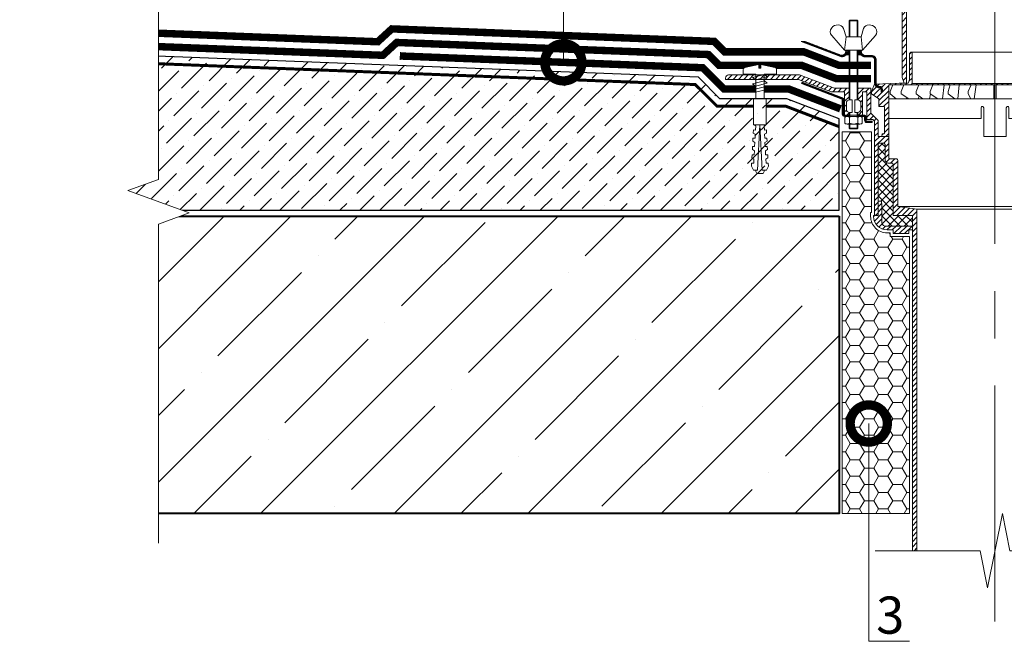
# Model space of a CAD drawing. Units: millimetres. Extents: x -152168 to 43396, y -28399 to 6580.
# Drawn here: x 2643 to 3305, y 1792 to 2213 of the extents above; entities that cross this region are included whole.
import ezdxf
from ezdxf import colors
from ezdxf.entities.mleader import LeaderData, LeaderLine
from ezdxf.math import Vec2, Vec3

# ---------------------------------------------------------------- set-up
doc = ezdxf.new("R2010")
doc.units = ezdxf.units.MM
for name, pattern in [('CENTER', [50.8, 31.75, -6.35, 6.35, -6.35]), ('Штриховая', [6, 2, -2, 2]), ('штриховая 50', [1, 0.5, -0.5])]:
    doc.linetypes.add(name, pattern=pattern)
doc.layers.get('0').update_dxf_attribs({"lineweight": 30})
for name, color, linetype, lineweight in [('FP-XX-МАРКИ ПОМЕЩЕНИЙ', 250, 'Continuous', 25), ('TN-БЕТОН', 251, 'Continuous', 40), ('TN-ВОРОНКА', 7, 'Continuous', 15), ('TN-ГЕРМЕТИК', 20, 'Continuous', 30), ('TN-ГИДРОИЗОЛЯЦИЯ БИТУМАЯ нижняя', 173, 'Continuous', 15), ('TN-ГИДРОИЗОЛЯЦИЯ УСИЛЕНИЕ', 1, 'Continuous', 15), ('TN-ГРУНТОВКА', 6, 'Continuous', 15), ('TN-КРЕПЕЖ', 7, 'Continuous', 15), ('Бетон', 7, 'Continuous', 25), ('Воронка', 7, 'Continuous', 15), ('Воронка_Штрих', 252, 'Continuous', 15), ('Гидроизоляция', 5, 'Continuous', 15), ('Штрих Бетон неармированный', 7, 'Continuous', 15)]:
    doc.layers.add(name, color=color, linetype=linetype, lineweight=lineweight)
doc.layers.add('TN-АННОТАЦИИ', color=7, linetype='Continuous', lineweight=20, true_color=0x000000)
doc.styles.add('Arial', font='arial.ttf')
doc.styles.add('TN-Текст', font='arial.ttf')

# ---------------------------------------------------------------- blocks, each defined once
blk = doc.blocks.new('*U219')
at = {"layer": 'TN-БЕТОН', "lineweight": 13}
h = blk.add_hatch(dxfattribs=at)
h.set_pattern_fill('ANSI35', color=256, scale=10)
h.set_pattern_definition([(45, (0, -205.865), (-44.9013, 44.9013), []), (45, (44.9, -205.865), (-44.901, 44.901), [79.375, -15.875, 0, -15.875])])
h.paths.add_polyline_path([(0, 0), (200, 0), (200, 494.14), (0, 494.14)])
at = {"layer": 'TN-БЕТОН'}
blk.add_lwpolyline([(0, 0), (200, 0), (200, 494.14), (0, 494.14)], close=True, dxfattribs=at)
blk = doc.blocks.new('Дюбель')
at = {"color": 7, "lineweight": 0}
blk.add_wipeout([(-48.07, -2.8), (-49, -2.8), (-50.4, -2.1), (-50.4, 2.1), (-49, 2.8), (-48.07, 2.8), (-48.13, 1.6), (-17.61, 0), (-48.13, -1.6)], dxfattribs=at)
blk.add_wipeout([(-17.5, 4.2), (-18.27, 2.84), (-21.07, 2.99), (-21, 4.38), (-23.09, 4.49), (-23.86, 3.13), (-26.66, 3.28), (-26.59, 4.68), (-28.68, 4.79), (-29.46, 3.42), (-32.25, 3.57), (-32.18, 4.97), (-34.28, 5.08), (-35.05, 3.72), (-37.85, 3.86), (-37.77, 5.26), (-39.87, 5.37), (-40.64, 4.01), (-43.44, 4.16), (-43.36, 5.56), (-45.46, 5.67), (-47.98, 4.4), (-48.13, 1.6), (-17.61, 0), (-48.13, -1.6), (-47.98, -4.4), (-45.46, -5.67), (-43.36, -5.56), (-43.44, -4.16), (-40.64, -4.01), (-39.87, -5.37), (-37.77, -5.26), (-37.85, -3.86), (-35.05, -3.72), (-34.28, -5.08), (-32.18, -4.97), (-32.25, -3.57), (-29.46, -3.42), (-28.68, -4.79), (-26.59, -4.68), (-26.66, -3.28), (-23.86, -3.13), (-23.09, -4.49), (-21, -4.38), (-21.07, -2.99), (-18.27, -2.84), (-17.5, -4.2)], dxfattribs=at)
blk.add_wipeout([(0, -4.2), (0, 4.2), (-17.5, 4.2), (-17.5, -4.2)], dxfattribs=at)
at = {"color": 7}
for points in [[(-48.07, -2.8), (-49, -2.8), (-50.4, -2.1), (-50.4, 2.1), (-49, 2.8), (-48.07, 2.8), (-48.13, 1.6), (-17.61, 0), (-48.13, -1.6)], [(-17.5, 4.2), (-18.27, 2.84), (-21.07, 2.99), (-21, 4.38), (-23.09, 4.49), (-23.86, 3.13), (-26.66, 3.28), (-26.59, 4.68), (-28.68, 4.79), (-29.46, 3.42), (-32.25, 3.57), (-32.18, 4.97), (-34.28, 5.08), (-35.05, 3.72), (-37.85, 3.86), (-37.77, 5.26), (-39.87, 5.37), (-40.64, 4.01), (-43.44, 4.16), (-43.36, 5.56), (-45.46, 5.67), (-47.98, 4.4), (-48.13, 1.6), (-17.61, 0), (-48.13, -1.6), (-47.98, -4.4), (-45.46, -5.67), (-43.36, -5.56), (-43.44, -4.16), (-40.64, -4.01), (-39.87, -5.37), (-37.77, -5.26), (-37.85, -3.86), (-35.05, -3.72), (-34.28, -5.08), (-32.18, -4.97), (-32.25, -3.57), (-29.46, -3.42), (-28.68, -4.79), (-26.59, -4.68), (-26.66, -3.28), (-23.86, -3.13), (-23.09, -4.49), (-21, -4.38), (-21.07, -2.99), (-18.27, -2.84), (-17.5, -4.2)], [(0, -4.2), (0, 4.2), (-17.5, 4.2), (-17.5, -4.2), (0, -4.2)]]:
    blk.add_lwpolyline(points, close=True, dxfattribs=at)
blk = doc.blocks.new('*U234')
at = {"color": 252, "lineweight": 0, "ltscale": 100, "style": 'Arial', "flags": 9}
for tag, p in [('ТИП', (-24.05, -63.64)), ('ОПИСАНИЕ', (5.91, -65.21))]:
    blk.add_attdef(tag, p, '', height=25, rotation=267, dxfattribs=at)
at = {"color": 251, "lineweight": 0}
blk.add_wipeout([(-17.87, 5.24), (-20.81, 2.59), (-18.16, -0.35), (-1.64, -1.22), (-2.08, -9.61), (0.92, -9.76), (1.82, -9.5), (2.35, -8.72), (4.86, 0.54), (2.36, 0.68), (2.43, 2.07), (4.93, 1.94), (3.41, 11.42), (2.96, 12.25), (2.1, 12.61), (-0.91, 12.76), (-1.35, 4.37)], dxfattribs=at)
at = {"color": 7}
blk.add_lwpolyline([(-18.16, -0.35), (-1.64, -1.22), (-2.08, -9.61), (0.92, -9.76, 0.355257), (2.35, -8.72), (4.86, 0.54), (2.36, 0.68), (2.43, 2.07), (4.93, 1.94), (3.41, 11.42, 0.355257), (2.1, 12.61), (-0.91, 12.76), (-1.35, 4.37), (-17.87, 5.24)], format="xyb", dxfattribs=at)
for points in [[(-13.59, 5.23), (-12.04, -2.82), (-10.33, -0.96), (-11.88, 7.08)], [(-9.4, 5.01), (-7.85, -3.04), (-6.13, -1.18), (-7.68, 6.86)], [(-5.2, 4.79), (-3.65, -3.25), (-1.94, -1.4), (-3.49, 6.64)]]:
    blk.add_lwpolyline(points, close=True, dxfattribs=at)
blk.add_lwpolyline([(-18.16, -0.35), (-17.87, 5.24)], dxfattribs=at)
at = {"color": 7, "xscale": -1, "rotation": 177.0000000000022}
blk.add_blockref('Дюбель', (-18.02, 2.44), dxfattribs=at)
blk = doc.blocks.new('_DotSmall')
at = {"color": 0, "linetype": 'ByBlock', "const_width": 0.5}
blk.add_lwpolyline([(-0.0625, 0, 1), (0.0625, 0, 1)], format="xyb", close=True, dxfattribs=at)
blk = doc.blocks.new('Воронка_Зажимной винт')
at = {"layer": 'TN-ВОРОНКА'}
for p, q in [((-14.67, 0.98), (-6, -9)), ((-6.74, 5.73), (-5.04, 0)), ((6.74, 5.73), (5.04, 0)), ((14.67, 0.98), (6, -9))]:
    blk.add_line(p, q, dxfattribs=at)
blk.add_lwpolyline([(5.04, 0), (-5.04, 0), (-6, -9), (6, -9)], close=True, dxfattribs=at)
for points in [[(-2.94, -10.32), (-4.14, -10.32), (-5.34, -9.66), (-5.34, -9), (-4.14, -9.66), (-2.94, -9.66)], [(-4.74, -9.99), (-5.34, -10.32), (-5.34, -10.98), (-4.14, -10.32)], [(-2.94, -10.98), (-5.34, -10.98)], [(-3.09, -10.32), (-3.09, -9.66)], [(2.94, -10.32), (4.14, -10.32), (5.34, -9.66), (5.34, -9), (4.14, -9.66), (2.94, -9.66)], [(5.34, -10.98), (2.94, -10.98)], [(3.09, -10.32), (3.09, -9.66)], [(4.74, -9.99), (5.34, -10.32), (5.34, -10.98), (4.14, -10.32)]]:
    blk.add_lwpolyline(points, dxfattribs=at)
for centre, radius, start, end in [((-10.54, 2.67), 5.4, 88.50642, 140.44347), ((-10.42, 4), 4.06, 25.25156, 89.6755), ((10.42, 4), 4.06, 90.3245, 154.74844), ((10.54, 2.67), 5.4, 39.55653, 91.49358), ((-11.67, 3.56), 3.96, 139.91177, 220.617), ((11.67, 3.56), 3.96, 319.383, 40.08823)]:
    blk.add_arc(centre, radius, start, end, dxfattribs=at)
blk = doc.blocks.new('Воронка_Гайка')
at = {"layer": 'TN-ВОРОНКА'}
for points in [[(-2.82, -4.41), (-2.82, -0.69, 0.067464), (-3.3, -0.23, 0.22196), (-5.34, -0.23, 0.067464), (-5.82, -0.69), (-5.82, -4.41, 0.067464), (-5.34, -4.87, 0.22196), (-3.3, -4.87, 0.067464), (-2.82, -4.41), (-2.82, -0.69)], [(2.82, -4.41), (2.82, -0.69, -0.067464), (3.3, -0.23, -0.22196), (5.34, -0.23, -0.067464), (5.82, -0.69), (5.82, -4.41, -0.067464), (5.34, -4.87, -0.22196), (3.3, -4.87, -0.067464), (2.82, -4.41), (2.82, -0.69)], [(-1.99, -0.21, -0.101574), (1.99, -0.21, -5.887014)], [(-1.99, -4.9, 0.101574), (1.99, -4.9, 5.887014)]]:
    blk.add_lwpolyline(points, format="xyb", dxfattribs=at)
for points in [[(4.32, 0), (-4.32, 0)], [(-4.32, -5.1), (4.32, -5.1)]]:
    blk.add_lwpolyline(points, dxfattribs=at)
for centre, radius, start, end in [((-2.64, -0.69), 0.18, 138.63988, 180.09421), ((-2.64, -4.42), 0.18, 179.90579, 221.36012), ((-2.32, -0.96), 0.6, 118.83354, 139.27498), ((-2.32, -4.14), 0.6, 220.72502, 241.16646), ((-1.48, -2.55), 2.4, 102.13101, 118.02968), ((-1.48, -2.55), 2.4, 241.97032, 257.86899), ((1.48, -2.55), 2.4, 61.97032, 77.86899), ((1.48, -2.55), 2.4, 282.13101, 298.02968), ((2.32, -0.96), 0.6, 40.72502, 61.16646), ((2.32, -4.14), 0.6, 298.83354, 319.27498), ((2.64, -0.69), 0.18, 359.90579, 41.36012), ((2.64, -4.42), 0.18, 318.63988, 0.09421)]:
    blk.add_arc(centre, radius, start, end, dxfattribs=at)
blk = doc.blocks.new('Воронка_Дренажное кольцо Д1')
at = {"layer": 'Воронка_Штрих'}
h = blk.add_hatch(dxfattribs=at)
h.set_pattern_fill('ANSI31', color=256, scale=0.8, style=0)
h.set_pattern_definition([(45, (-500, -1659.2), (-1.7960512, 1.7960512), [])])
h.paths.add_polyline_path([(83, -26.5), (81, -21.5), (64.39, -20.98), (58.39, -20.98), (57.5, -18.6), (57.5, -0.9), (56.6, 0), (55.7, 0), (55.7, -21), (0, -21), (0, -22), (71.36, -22), (71.36, -56.7), (75.26, -56.7, 0.658065), (75.91, -55.18, 0.206224), (75.26, -54.9), (74.84, -54.9, -0.414214), (74.36, -54.42), (74.36, -36.6), (78, -36.6), (78, -31.5), (83, -28)])
h.paths.add_polyline_path([(-71.36, -22), (0, -22), (0, -21), (-55.7, -21), (-55.7, 0), (-56.6, 0), (-57.5, -0.9), (-57.5, -18.6), (-58.39, -20.98), (-64.39, -20.98), (-81, -21.5), (-83, -26.5), (-83, -28), (-78, -31.5), (-78, -36.6), (-74.36, -36.6), (-74.36, -54.42, -0.414214), (-74.84, -54.9), (-75.26, -54.9, 0.206224), (-75.91, -55.18, 0.658065), (-75.26, -56.7), (-71.36, -56.7)])
at = {"layer": 'Воронка'}
blk.add_lwpolyline([(-58.39, -20.98), (-57.5, -18.6), (-57.5, -0.9), (-56.6, 0), (-55.7, 0), (-55.7, -21), (55.7, -21), (55.7, 0), (56.6, 0), (57.5, -0.9), (57.5, -18.6), (58.39, -20.98), (64.39, -20.98), (81, -21.5), (83, -26.5), (83, -28), (78, -31.5), (78, -36.6), (74.36, -36.6), (74.36, -54.42, 0.414214), (74.84, -54.9), (75.26, -54.9, -0.206224), (75.91, -55.18, -0.658065), (75.26, -56.7), (71.36, -56.7), (71.36, -22), (-71.36, -22), (-71.36, -56.7), (-75.26, -56.7, -0.658065), (-75.91, -55.18, -0.206224), (-75.26, -54.9), (-74.84, -54.9, 0.414214), (-74.36, -54.42), (-74.36, -36.6), (-78, -36.6), (-78, -31.5), (-83, -28), (-83, -26.5), (-81, -21.5), (-64.39, -20.98), (-58.39, -20.98)], format="xyb", dxfattribs=at)
at = {"layer": 'Воронка', "lineweight": 15, "ltscale": 100}
for points in [[(-55.7, 0), (55.7, 0)], [(-66.5, -31.5), (-70.5, -28), (-70.5, -26.5), (-68.7, -22)], [(-58, -31.5), (-63, -28), (-63, -26.5), (-61.2, -22)], [(-48.5, -31.5), (-53, -28), (-53, -26.5), (-51.2, -22)], [(-38.5, -31.5), (-43.5, -28), (-43.5, -26.5), (-41.7, -22)], [(-41.74, -22), (-41.81, -22.29)], [(-34.12, -22), (-35.22, -31.5)], [(-27, -31.5), (-31.5, -28), (-31.5, -26.5), (-30.15, -22)], [(-24.08, -22), (-24.89, -31.5)], [(-16.2, -31.5), (-18, -28), (-18, -26.5), (-16.1, -22)], [(-12.65, -22), (-14.04, -31.4)], [(12.65, -22), (14.06, -31.5)], [(16.2, -31.5), (18, -28), (18, -26.5), (16.1, -22)], [(24.08, -22), (24.89, -31.5)], [(27, -31.5), (31.5, -28), (31.5, -26.5), (30.15, -22)], [(34.12, -22), (35.22, -31.5)], [(38.5, -31.5), (43.5, -28), (43.5, -26.5), (41.7, -22)], [(41.74, -22), (41.81, -22.29)], [(48.5, -31.5), (53, -28), (53, -26.5), (51.2, -22)], [(58, -31.5), (63, -28), (63, -26.5), (61.2, -22)], [(66.5, -31.5), (70.5, -28), (70.5, -26.5), (68.7, -22)], [(-59.37, -30.54), (-59.68, -31.5)], [(-51.04, -29.52), (-51.68, -31.5)], [(-43.25, -28.17), (-44.07, -31.5)], [(43.25, -28.17), (44.07, -31.5)], [(51.04, -29.52), (51.68, -31.5)], [(59.37, -30.54), (59.68, -31.5)]]:
    blk.add_lwpolyline(points, dxfattribs=at)
at = {"layer": 'Воронка', "lineweight": 15}
for points in [[(-0.8, -31.5), (-0.8, -22)], [(0.8, -31.5), (0.8, -22)], [(-71.36, -31.5), (71.36, -31.5)]]:
    blk.add_lwpolyline(points, dxfattribs=at)
at = {"layer": 'Воронка', "lineweight": 15, "ltscale": 100}
blk.add_lwpolyline([(-71.36, -44.7), (-9.4, -44.7), (-9.4, -37.5, -0.414214), (-8.5, -36.6), (-8.5, -36.6, -0.414214), (-7.6, -37.5), (-7.6, -56.7), (7.6, -56.7), (7.6, -37.5, -0.414214), (8.5, -36.6), (8.5, -36.6, -0.414214), (9.4, -37.5), (9.4, -44.7), (71.36, -44.7)], format="xyb", dxfattribs=at)
blk = doc.blocks.new('*U226')
at = {"lineweight": 0}
blk.add_wipeout([(727.6, 66.8), (727.6, -1946.6), (521.5, -2021.6), (933.7, -2171.6), (727.6, -2246.6), (727.6, -4043.2), (521.5, -4118.2), (933.7, -4268.2), (727.6, -4343.2), (727.6, -6368.9), (0, -6368.9), (0, -4343.2), (206.1, -4268.2), (-206.1, -4118.2), (0, -4043.2), (0, -2246.6), (206.1, -2171.6), (-206.1, -2021.6), (0, -1946.6), (0, 66.8)], dxfattribs=at).dxf.layer = 'FP-XX-МАРКИ ПОМЕЩЕНИЙ'
at = {"linetype": 'Continuous'}
blk.add_lwpolyline([(0, -6489.8), (0, -4343.2), (0, -4343.2), (206.1, -4268.2), (-206.1, -4118.2), (0, -4043.2), (0, -4043.2), (0, -2246.6), (206.1, -2171.6), (-206.1, -2021.6), (0, -1946.6), (0, 200)], dxfattribs=at)

msp = doc.modelspace()

# ---------------------------------------------------------------- hatches: boundary and pattern name
at = {"layer": 'TN-ВОРОНКА', "transparency": 33554687}
h = msp.add_hatch(dxfattribs=at)
h.set_pattern_fill('ANSI31', color=256)
h.set_pattern_definition([(45, (3298.9148, 2085.664), (-2.245064, 2.245064), [])])
edge = h.paths.add_edge_path()
edge.add_line((3206.75, 2313.53), (3206.75, 2311.72))
edge.add_line((3206.75, 2311.72), (3209.81, 2311.72))
edge.add_line((3209.81, 2311.72), (3209.81, 2327.32))
edge.add_line((3209.81, 2327.32), (3212.81, 2327.32))
edge.add_line((3212.81, 2327.32), (3212.81, 2308.72))
edge.add_line((3212.81, 2308.72), (3216.71, 2308.72))
edge.add_line((3216.71, 2308.72), (3217.91, 2307.52))
edge.add_line((3217.91, 2307.52), (3217.91, 2298.52))
edge.add_line((3217.91, 2298.52), (3228.41, 2298.52))
edge.add_line((3228.41, 2298.52), (3236.41, 2290.52))
edge.add_line((3236.41, 2290.52), (3236.41, 2174.28))
edge.add_line((3236.41, 2174.28), (3237.91, 2170.28))
edge.add_line((3237.91, 2170.28), (3239.41, 2170.28))
edge.add_line((3239.41, 2170.28), (3239.41, 2291.76))
edge.add_line((3239.41, 2291.76), (3229.66, 2301.52))
edge.add_line((3229.66, 2301.52), (3220.91, 2301.52))
edge.add_line((3220.91, 2301.52), (3220.91, 2307.52))
edge.add_line((3220.91, 2307.52), (3215.51, 2312.92))
edge.add_line((3215.51, 2312.92), (3215.51, 2329.72))
edge.add_line((3215.51, 2329.72), (3206.75, 2329.72))
edge.add_line((3206.75, 2329.72), (3206.75, 2321.91))
at = {"layer": 'TN-ВОРОНКА', "ltscale": 100}
h = msp.add_hatch(dxfattribs=at)
h.set_pattern_fill('ANSI32', color=256, scale=0.1, style=0)
h.set_pattern_definition([(45, (1673.9148, -10864.3827), (-0.67351921, 0.67351921), []), (45, (1674.3638, -10864.3827), (-0.67351921, 0.67351921), [])])
h.paths.add_polyline_path([(3216.01, 2189), (3211.42, 2189, -0.162278), (3210.82, 2189.2), (3209.62, 2190.1, 0.162278), (3208.42, 2190.5), (3207.25, 2190.5), (3207.25, 2189.5), (3208.42, 2189.5, -0.162278), (3209.02, 2189.3), (3210.22, 2188.4, 0.162278), (3211.42, 2188), (3216.01, 2188, -0.414214), (3218.01, 2186), (3218.01, 2170.2, 0.414214), (3221.01, 2167.2), (3221.31, 2167.2, -0.414214), (3222.31, 2166.2), (3222.31, 2164.4), (3223.31, 2164.4), (3223.31, 2166.2, 0.414214), (3221.31, 2168.2), (3221.01, 2168.2, -0.414214), (3219.01, 2170.2), (3219.01, 2186, 0.414214)])
h.paths.add_polyline_path([(3195.34, 2189.27), (3171.33, 2198.48), (3168.54, 2198.48), (3194.98, 2188.33, 0.257942), (3197.86, 2188.73), (3198.61, 2189.3, -0.162278), (3199.21, 2189.5), (3200.37, 2189.5), (3200.37, 2190.5), (3199.21, 2190.5, 0.162278), (3198.01, 2190.1), (3197.26, 2189.53, -0.257942)])
h = msp.add_hatch(dxfattribs=at)
h.set_pattern_fill('ANSI32', color=256, scale=0.1, style=0)
h.set_pattern_definition([(45, (1673.9148, -10670.0361), (-0.67351921, 0.67351921), []), (45, (1674.3638, -10670.0361), (-0.67351921, 0.67351921), [])])
h.paths.add_polyline_path([(3216.29, 2143.92), (3216.29, 2144.88), (3212.69, 2144.88, -0.414214), (3212.21, 2145.36), (3212.21, 2147.52, 0.414214), (3210.77, 2148.96), (3207.23, 2148.96), (3207.23, 2148), (3210.77, 2148, -0.414214), (3211.25, 2147.52), (3211.25, 2145.36, 0.414214), (3212.69, 2143.92)])
h.paths.add_polyline_path([(3195.95, 2159.73, -0.310581), (3196.25, 2159.28), (3196.25, 2149.44, 0.414214), (3197.69, 2148), (3200.39, 2148), (3200.39, 2148.96), (3197.69, 2148.96, -0.414214), (3197.21, 2149.44), (3197.21, 2159.28, 0.310581), (3196.29, 2160.63), (3169.16, 2171.03), (3168.81, 2170.14)])
h = msp.add_hatch(dxfattribs=at)
h.set_pattern_fill('ANSI31', color=256, scale=0.8, style=0)
h.set_pattern_definition([(45, (173.9148, -14139.0535), (-1.79605122, 1.79605122), [])])
h.paths.add_polyline_path([(3246.41, 2085.66), (3233.51, 2087.46), (3233.51, 2118.6, 0.414214), (3232.55, 2119.56), (3227.99, 2119.56, -0.414214), (3227.51, 2120.04), (3227.51, 2133.6, 0.414214), (3226.55, 2134.56), (3220.79, 2134.56, -0.414214), (3220.31, 2135.04), (3220.31, 2145.36), (3215.51, 2150.16), (3215.51, 2166.96), (3206.75, 2166.96), (3206.75, 2159.15, -0.381051), (3208.61, 2157.06), (3208.61, 2152.86, -0.381051), (3206.75, 2150.78), (3206.75, 2148.96), (3209.81, 2148.96), (3209.81, 2164.56), (3212.81, 2164.56), (3212.81, 2145.96), (3216.71, 2145.96), (3217.91, 2144.76), (3217.91, 2081.94, 0.414214), (3218.39, 2081.46), (3220.31, 2081.46), (3220.31, 2129.1, -0.414214), (3221.27, 2130.06), (3224.03, 2130.06, -0.414214), (3224.99, 2129.1), (3224.99, 2119.08, 0.414214), (3227.51, 2116.56), (3229.55, 2116.56, -0.414214), (3230.51, 2115.6), (3230.51, 2081.46), (3243.41, 2081.46), (3243.41, 1855.95), (3246.41, 1855.95)])
h.paths.add_polyline_path([(3367.31, 2115.6, -0.414214), (3368.27, 2116.56), (3370.31, 2116.56, 0.414214), (3372.83, 2119.08), (3372.83, 2129.1, -0.414214), (3373.79, 2130.06), (3376.55, 2130.06, -0.414214), (3377.51, 2129.1), (3377.51, 2081.46), (3379.43, 2081.46, 0.414214), (3379.91, 2081.94), (3379.91, 2144.76), (3381.11, 2145.96), (3385.01, 2145.96), (3385.01, 2164.56), (3388.01, 2164.56), (3388.01, 2148.96), (3391.07, 2148.96), (3391.07, 2150.78, -0.381051), (3389.21, 2152.86), (3389.21, 2157.06, -0.381051), (3391.07, 2159.15), (3391.07, 2166.96), (3382.31, 2166.96), (3382.31, 2150.16), (3377.51, 2145.36), (3377.51, 2135.04, -0.414214), (3377.03, 2134.56), (3371.27, 2134.56, 0.414214), (3370.31, 2133.6), (3370.31, 2120.04, -0.414214), (3369.83, 2119.56), (3365.27, 2119.56, 0.414214), (3364.31, 2118.6), (3364.31, 2087.46), (3351.41, 2085.66), (3351.41, 1855.95), (3354.41, 1855.95), (3354.41, 2081.46), (3367.31, 2081.46)])
h = msp.add_hatch(dxfattribs=at)
h.set_pattern_fill('ANSI37', color=256, scale=1.2, style=0)
h.set_pattern_definition([(45, (1673.9148, -10670.036), (-2.6940768, 2.6940768), []), (135, (1673.9148, -10670.036), (-2.6940768, -2.6940768), [])])
h.paths.add_polyline_path([(3230.51, 2081.46), (3243.41, 2081.46), (3243.41, 2074.26), (3225.35, 2074.26, -0.414214), (3222.83, 2076.78), (3222.83, 2089.56), (3222.53, 2089.56), (3222.53, 2091.06), (3220.31, 2091.06), (3220.31, 2129.1, -0.414214), (3221.27, 2130.06), (3224.03, 2130.06, -0.414214), (3224.99, 2129.1), (3224.99, 2119.08, 0.414214), (3227.51, 2116.56), (3229.55, 2116.56, -0.414214), (3230.51, 2115.6)])
h = msp.add_hatch(dxfattribs=at)
h.set_pattern_fill('ANSI31', color=256, scale=0.8, style=0)
h.set_pattern_definition([(45, (1673.9148, -10670.036), (-1.7960512, 1.7960512), [])])
h.paths.add_polyline_path([(3243.41, 2074.26), (3225.35, 2074.26, -0.414214), (3222.83, 2076.78), (3222.83, 2089.56), (3222.53, 2089.56), (3222.53, 2091.06), (3220.31, 2091.06), (3220.31, 2081.46), (3218.39, 2081.46), (3217.31, 2081.46), (3217.31, 2080.74, 0.414214), (3226.31, 2071.74), (3230.51, 2071.74), (3230.51, 2069.22), (3241.01, 2069.22), (3241.01, 2071.74), (3243.41, 2071.74)])
at = {"layer": 'TN-ГЕРМЕТИК', "lineweight": 18}
h = msp.add_hatch(dxfattribs=at)
h.set_pattern_fill('HONEY', color=256, scale=2)
h.set_pattern_definition([(0, (-53500.7886, 3913.281), (9.525, 5.4992613), [6.35, -12.7]), (120, (-53500.7886, 3913.281), (-9.525, 5.4992613), [6.35, -12.7]), (60, (-53500.7886, 3913.281), (2e-08, 10.9985226), [-12.7, 6.35])])
h.paths.add_polyline_path([(3241.41, 2067.22), (3228.51, 2067.22), (3228.51, 2069.74), (3226.31, 2069.74, -0.414214), (3215.31, 2080.74), (3215.31, 2083.46), (3215.91, 2083.46), (3215.91, 2137.6), (3196.25, 2137.6), (3196.25, 1880.95), (3241.41, 1880.95)])

# ---------------------------------------------------------------- linework, layer by layer
at = {"layer": 'TN-ВОРОНКА', "linetype": 'CENTER', "ltscale": 5}
msp.add_lwpolyline([(3298.91, 1808.26), (3298.91, 2503.05)], dxfattribs=at)
at = {"layer": 'TN-ВОРОНКА', "ltscale": 100}
for points in [[(3206.75, 2313.53), (3206.75, 2311.72), (3209.81, 2311.72), (3209.81, 2327.32), (3212.81, 2327.32), (3212.81, 2308.72), (3216.71, 2308.72), (3217.91, 2307.52), (3217.91, 2298.52), (3228.41, 2298.52), (3236.41, 2290.52), (3236.41, 2174.28), (3237.91, 2170.28), (3239.41, 2170.28), (3239.41, 2291.76), (3229.66, 2301.52), (3220.91, 2301.52), (3220.91, 2307.52), (3215.51, 2312.92), (3215.51, 2329.72), (3206.75, 2329.72), (3206.75, 2321.91)], [(3206.75, 2201.48), (3206.75, 2212.28), (3206.27, 2212.76), (3201.35, 2212.76), (3200.87, 2212.28), (3200.87, 2201.48)], [(3206.75, 2212.28), (3200.87, 2212.28)], [(3201.35, 2201.48), (3201.35, 2212.76)], [(3206.27, 2201.48), (3206.27, 2212.76)], [(3200.87, 2159.15), (3200.87, 2192.48)], [(3201.35, 2159.16), (3201.35, 2192.48)], [(3206.27, 2159.16), (3206.27, 2192.48)], [(3206.75, 2159.15), (3206.75, 2192.48)], [(3200.37, 2190.5), (3200.37, 2189.5)], [(3207.25, 2190.5), (3207.25, 2189.5)], [(3200.39, 2148.96), (3200.39, 2148)], [(3200.87, 2148), (3200.87, 2150.78)], [(3201.35, 2148), (3201.35, 2150.76)], [(3206.27, 2148), (3206.27, 2150.76)], [(3206.75, 2148), (3206.75, 2150.78)], [(3207.23, 2148.96), (3207.23, 2148)], [(3206.75, 2142.9), (3206.75, 2140.08), (3206.27, 2139.6), (3201.35, 2139.6), (3200.87, 2140.08), (3200.87, 2142.9)], [(3206.75, 2140.08), (3200.87, 2140.08)], [(3201.35, 2139.6), (3201.35, 2142.9)], [(3206.27, 2139.6), (3206.27, 2142.9)], [(3364.31, 2087.46), (3233.51, 2087.46)], [(3246.41, 2085.66), (3351.41, 2085.66)], [(3218.41, 1855.95), (3288.91, 1855.95), (3293.91, 1830.95), (3303.91, 1880.95), (3308.91, 1855.95), (3379.41, 1855.95)]]:
    msp.add_lwpolyline(points, dxfattribs=at)
for points in [[(3200.87, 2190.5), (3199.21, 2190.5, 0.162278), (3198.01, 2190.1), (3197.26, 2189.53, -0.257942), (3195.34, 2189.27), (3171.33, 2198.48), (3168.54, 2198.48), (3194.98, 2188.33, 0.257942), (3197.86, 2188.73), (3198.61, 2189.3, -0.162278), (3199.21, 2189.5), (3200.87, 2189.5)], [(3206.75, 2189.5), (3208.42, 2189.5, -0.162278), (3209.02, 2189.3), (3210.22, 2188.4, 0.162278), (3211.42, 2188), (3216.01, 2188, -0.414214), (3218.01, 2186), (3218.01, 2170.2, 0.414214), (3221.01, 2167.2), (3221.31, 2167.2, -0.414214), (3222.31, 2166.2), (3222.31, 2164.4), (3223.31, 2164.4), (3223.31, 2166.2, 0.414214), (3221.31, 2168.2), (3221.01, 2168.2, -0.414214), (3219.01, 2170.2), (3219.01, 2186, 0.414214), (3216.01, 2189), (3211.42, 2189, -0.162278), (3210.82, 2189.2), (3209.62, 2190.1, 0.162278), (3208.42, 2190.5), (3206.75, 2190.5)], [(3216.29, 2144.88), (3212.69, 2144.88, -0.414214), (3212.21, 2145.36), (3212.21, 2147.52, 0.414214), (3210.77, 2148.96), (3197.69, 2148.96, -0.414214), (3197.21, 2149.44), (3197.21, 2159.28, 0.310581), (3196.29, 2160.63), (3169.16, 2171.03), (3168.81, 2170.14), (3195.95, 2159.73, -0.310581), (3196.25, 2159.28), (3196.25, 2149.44, 0.414214), (3197.69, 2148), (3210.77, 2148, -0.414214), (3211.25, 2147.52), (3211.25, 2145.36, 0.414214), (3212.69, 2143.92), (3216.29, 2143.92), (3216.29, 2144.88)], [(3206.75, 2159.15), (3206.75, 2166.96), (3215.51, 2166.96), (3215.51, 2150.16), (3220.31, 2145.36), (3220.31, 2135.04, 0.414214), (3220.79, 2134.56), (3226.55, 2134.56, -0.414214), (3227.51, 2133.6), (3227.51, 2120.04, 0.414214), (3227.99, 2119.56), (3232.55, 2119.56, -0.414214), (3233.51, 2118.6), (3233.51, 2087.46), (3246.41, 2085.66), (3246.41, 1855.95), (3243.41, 1855.95), (3243.41, 2081.46), (3230.51, 2081.46), (3230.51, 2115.6, 0.414214), (3229.55, 2116.56), (3227.51, 2116.56, -0.414214), (3224.99, 2119.08), (3224.99, 2129.1, 0.414214), (3224.03, 2130.06), (3221.27, 2130.06, 0.414214), (3220.31, 2129.1), (3220.31, 2081.46), (3218.39, 2081.46, -0.414214), (3217.91, 2081.94), (3217.91, 2144.76), (3216.71, 2145.96), (3212.81, 2145.96), (3212.81, 2164.56), (3209.81, 2164.56), (3209.81, 2148.96), (3206.75, 2148.96), (3206.75, 2150.78)], [(3222.53, 2089.56), (3222.83, 2089.56), (3222.83, 2076.78, 0.414214), (3225.35, 2074.26), (3243.41, 2074.26), (3243.41, 2071.74), (3241.01, 2071.74), (3241.01, 2069.22), (3230.51, 2069.22), (3230.51, 2071.74), (3226.31, 2071.74, -0.414214), (3217.31, 2080.74), (3217.31, 2081.46), (3220.31, 2081.46), (3220.31, 2091.06), (3222.53, 2091.06), (3222.53, 2089.56)]]:
    msp.add_lwpolyline(points, format="xyb", dxfattribs=at)
for points in [[(3201.11, 2150.76), (3202.91, 2150.76), (3202.91, 2159.16), (3201.11, 2159.16, 0.414214), (3199.01, 2157.06), (3199.01, 2152.86, 0.414214)], [(3206.51, 2150.76), (3204.71, 2150.76), (3204.71, 2159.16), (3206.51, 2159.16, -0.414214), (3208.61, 2157.06), (3208.61, 2152.86, -0.414214)]]:
    msp.add_lwpolyline(points, format="xyb", close=True, dxfattribs=at)
at = {"layer": 'TN-ГЕРМЕТИК', "lineweight": 18}
msp.add_lwpolyline([(3196.25, 2137.6), (3196.25, 1880.95), (3241.41, 1880.95), (3241.41, 2067.22), (3228.51, 2067.22), (3228.51, 2069.74), (3226.31, 2069.74, -0.414214), (3215.31, 2080.74), (3215.31, 2083.46), (3215.91, 2083.46), (3215.91, 2137.6), (3196.25, 2137.6)], format="xyb", dxfattribs=at)
at = {"layer": 'TN-ГИДРОИЗОЛЯЦИЯ БИТУМАЯ нижняя', "linetype": 'штриховая 50', "ltscale": 10, "const_width": 5}
for points in [[(2698.91, 2204.45), (2724.22, 2204.45), (2883.91, 2198.25), (2893.33, 2206.89), (3110.11, 2198.49), (3117.14, 2191.46), (3170.34, 2191.46), (3193.81, 2182.46), (3215.51, 2182.46)], [(2698.91, 2195.45), (2724.04, 2195.45), (2887.27, 2189.12), (2896.69, 2197.76), (3106.24, 2189.63), (3113.41, 2182.46), (3168.67, 2182.46), (3192.14, 2173.46), (3215.51, 2173.46)]]:
    msp.add_lwpolyline(points, dxfattribs=at)
at = {"layer": 'TN-ГИДРОИЗОЛЯЦИЯ УСИЛЕНИЕ', "linetype": 'штриховая 50', "ltscale": 10, "const_width": 5}
msp.add_lwpolyline([(3195.01, 2153.13), (3160.24, 2166.46), (3116.68, 2166.46), (3102.37, 2180.77), (2899.24, 2188.65)], dxfattribs=at)
at = {"layer": 'TN-ГРУНТОВКА', "linetype": 'Штриховая', "ltscale": 0.5, "const_width": 2}
msp.add_lwpolyline([(3194.25, 2141.1), (3158.11, 2154.96), (3111.92, 2154.96), (3097.42, 2169.46), (2723.82, 2183.95), (2698.91, 2183.95)], dxfattribs=at)
at = {"layer": 'Гидроизоляция', "color": 1}
msp.add_lwpolyline([(2899.11, 2191.16), (2898.91, 2186.16)], dxfattribs=at)
msp.add_lwpolyline([(2899.11, 2191.16), (2898.91, 2186.16)], dxfattribs=at)

# ---------------------------------------------------------------- block references
at = {"xscale": -1, "rotation": 90}
msp.add_blockref('*U219', (3194.25, 2080.95), dxfattribs=at)
at = {"layer": 'TN-ВОРОНКА', "ltscale": 100, "xscale": -1}
msp.add_blockref('Воронка_Зажимной винт', (3203.81, 2201.48), dxfattribs=at)
at = {"layer": 'TN-ВОРОНКА', "ltscale": 100}
for name, p in [('Воронка_Дренажное кольцо Д1', (3298.91, 2191.26)), ('Воронка_Гайка', (3203.81, 2148))]:
    msp.add_blockref(name, p, dxfattribs=at)

# ---------------------------------------------------------------- leaders
at = {"layer": 'TN-АННОТАЦИИ'}
ml = msp.add_multileader_mtext('Standard', dxfattribs=at)
ml.set_content('1', color=256, style='TN-Текст')
ml.set_leader_properties(color=256, linetype='ByLayer', lineweight=-1)
ml.set_arrow_properties(name='DOTSMALL')
ml.build(insert=Vec2(0, 0))
ml.multileader.update_dxf_attribs({"text_left_attachment_type": 6, "text_right_attachment_type": 6, "dogleg_length": 100, "arrow_head_size": 50, "scale": 10})
ctx = ml.context
ctx.base_point, ctx.scale, ctx.char_height, ctx.arrow_head_size, ctx.landing_gap_size, ctx.plane_origin = Vec3(3016.87, 2572.7), 10, 25, 50, 0, Vec3(927.78, 1656.97)
ctx.left_attachment, ctx.right_attachment, ctx.text_align_type = 6, 6, 1
notes = []
notes.append((ctx, [(1, (1, 1, 0), (3008.69, 2572.7), (1, 0), 8.18, [(1, [(3008.69, 2184.41)], 0, [])])]))
ctx.mtext.insert, ctx.mtext.alignment, ctx.mtext.line_spacing_style, ctx.mtext.flow_direction = Vec3(3020.62, 2602.7), 2, 2, 5
ml = msp.add_multileader_mtext('Standard', dxfattribs=at)
ml.set_content('3', color=256, style='TN-Текст')
ml.set_leader_properties(color=256, linetype='ByLayer', lineweight=-1)
ml.set_arrow_properties(name='DOTSMALL')
ml.build(insert=Vec2(0, 0))
ml.multileader.update_dxf_attribs({"text_left_attachment_type": 6, "text_right_attachment_type": 6, "dogleg_length": 100, "arrow_head_size": 50, "scale": 10})
ctx = ml.context
ctx.base_point, ctx.scale, ctx.char_height, ctx.arrow_head_size, ctx.landing_gap_size, ctx.plane_origin = Vec3(3222.21, 1795.14), 10, 25, 50, 0, Vec3(1133.13, 2710.87)
ctx.left_attachment, ctx.right_attachment, ctx.text_align_type = 6, 6, 1
notes.append((ctx, [(1, (1, 1, 0), (3214.03, 1795.14), (1, 0), 8.18, [(1, [(3214.03, 1941.5)], 0, [])])]))
ctx.mtext.insert, ctx.mtext.alignment, ctx.mtext.line_spacing_style, ctx.mtext.flow_direction = Vec3(3228.46, 1825.14), 2, 2, 5
for ctx, leaders in notes:
    for number, flags, end, landing, length, lines in leaders:
        leader = LeaderData()
        leader.index, (leader.has_last_leader_line, leader.has_dogleg_vector, leader.attachment_direction) = number, flags
        leader.last_leader_point, leader.dogleg_vector, leader.dogleg_length = Vec3(end), Vec3(landing), length
        for number, points, colour, breaks in lines:
            line = LeaderLine()
            line.index, line.vertices, line.color, line.breaks = number, Vec3.list(points), colors.encode_raw_color(colour), breaks
            leader.lines.append(line)
        ctx.leaders.append(leader)

# ---------------------------------------------------------------- next in the draw order: block references
at = {"layer": 'TN-КРЕПЕЖ', "ltscale": 100, "rotation": 92.99999999999773}
msp.add_blockref('*U234', (3142.34, 2178.08), dxfattribs=at)

# ---------------------------------------------------------------- next in the draw order: hatches: boundary and pattern name
at = {"layer": 'TN-ВОРОНКА', "ltscale": 100}
h = msp.add_hatch(dxfattribs=at)
h.set_pattern_fill('ANSI31', color=256, scale=0.8, style=0)
h.set_pattern_definition([(45, (1673.9148, -10670.036), (-1.7960512, 1.7960512), [])])
h.paths.add_polyline_path([(3167.47, 2175.96), (3119.81, 2175.96, 0.414214), (3117.71, 2173.86), (3117.71, 2172.96), (3166.91, 2172.96), (3188.81, 2164.56), (3197.81, 2164.56), (3197.81, 2148.96), (3200.87, 2148.96), (3200.87, 2150.78, -0.381051), (3199.01, 2152.86), (3199.01, 2157.06, -0.381051), (3200.87, 2159.15), (3200.87, 2166.96), (3190.93, 2166.96)])
at = {"layer": 'Штрих Бетон неармированный'}
h = msp.add_hatch(dxfattribs=at)
h.set_pattern_fill('ANSI36', color=256, scale=3, style=0)
h.set_pattern_definition([(45, (-23013.584, -25.334), (5.051394, 18.5217782), [23.8125, -4.7625, 0, -4.7625])])
h.paths.add_polyline_path([(2698.91, 2188.95), (2698.91, 2084.95), (3194.25, 2084.95), (3194.25, 2146.45), (3159.03, 2159.96), (3113.99, 2159.96), (3099.57, 2174.38), (2723.91, 2188.95)])

# ---------------------------------------------------------------- next in the draw order: linework, layer by layer
at = {"layer": 'TN-ВОРОНКА', "ltscale": 100}
msp.add_lwpolyline([(3200.87, 2159.15), (3200.87, 2166.96), (3190.93, 2166.96), (3167.47, 2175.96), (3119.81, 2175.96, 0.414214), (3117.71, 2173.86), (3117.71, 2172.96), (3166.91, 2172.96), (3188.81, 2164.56), (3197.81, 2164.56), (3197.81, 2148.96), (3200.87, 2148.96), (3200.87, 2150.78)], format="xyb", dxfattribs=at)
at = {"layer": 'Бетон', "ltscale": 100}
msp.add_lwpolyline([(2698.91, 2188.95), (2698.91, 2084.95), (3194.25, 2084.95), (3194.25, 2146.45), (3159.03, 2159.96), (3113.99, 2159.96), (3099.57, 2174.38), (2723.91, 2188.95), (2698.91, 2188.95)], dxfattribs=at)

# ---------------------------------------------------------------- next in the draw order: block references
at = {"layer": 'TN-АННОТАЦИИ', "xscale": 0.1, "yscale": 0.1, "zscale": 0.1, "rotation": 180}
msp.add_blockref('*U226', (2736.5, 1880.95), dxfattribs=at)

doc.saveas('drawing.dxf')
